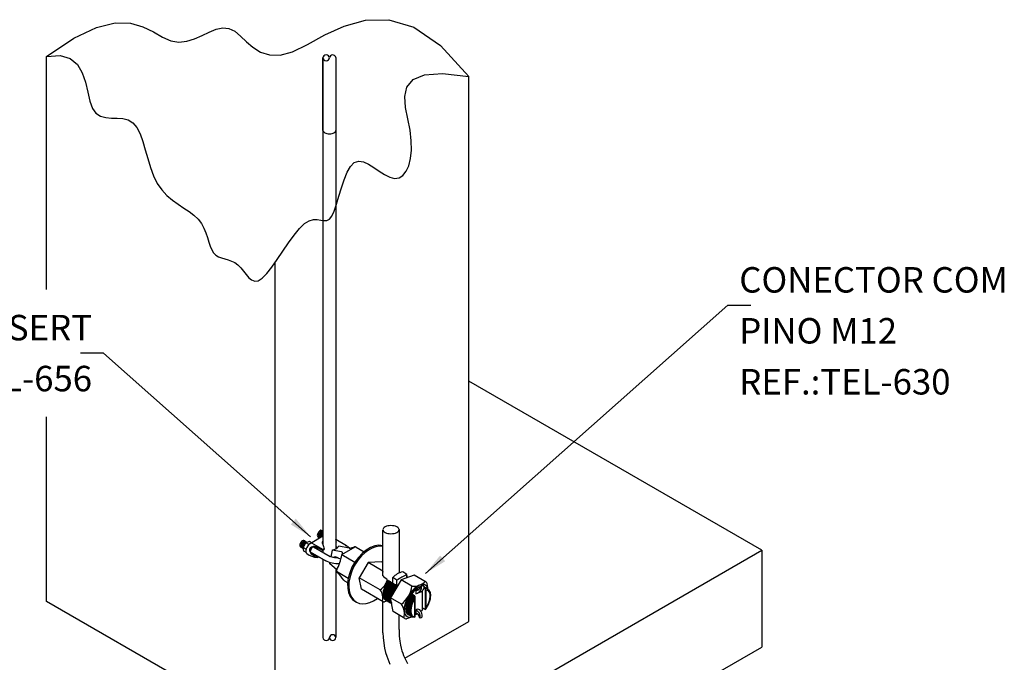
# Model space of a CAD drawing. Extents: x 0 to 210, y 0 to 297.
# Drawn here: x 72 to 150, y 163 to 214 of the extents above; entities that cross this region are included whole.
import ezdxf
from ezdxf.enums import TextEntityAlignment as Align
from ezdxf.lldxf.tags import DXFTag

# ---------------------------------------------------------------- set-up
doc = ezdxf.new("R2010")
doc.units = 0
doc.header["$LTSCALE"] = 3
doc.header["$MEASUREMENT"] = 0
for name, color, linetype in [('C01', 1, 'Continuous'), ('C02', 2, 'Continuous'), ('C025', 42, 'Continuous'), ('C03', 3, 'Continuous'), ('NOTA', 3, 'Continuous')]:
    doc.layers.add(name, color=color, linetype=linetype)
doc.styles.add('80CL', font='romans.shx', dxfattribs={"height": 2})
tags = doc.linetypes.add('DASHEDX2', pattern=[1.5, 1, -0.5]).pattern_tags.tags
tags[6:7] = [DXFTag(74, 4), DXFTag(75, 0), DXFTag(340, '0'), DXFTag(46, 1.0), DXFTag(50, 0.0), DXFTag(44, 0.0), DXFTag(45, 0.0)]
tags[4:5] = [DXFTag(74, 4), DXFTag(75, 0), DXFTag(340, '0'), DXFTag(46, 1.0), DXFTag(50, 0.0), DXFTag(44, 0.0), DXFTag(45, 0.0)]

msp = doc.modelspace()

# ---------------------------------------------------------------- linework, layer by layer
at = {"layer": 'C01', "linetype": 'DASHEDX2'}
for p, q in [((96.086, 204.928), (96.086, 172.394)), ((97.097, 204.899), (97.097, 172.099)), ((95.077, 172.508), (96.086, 173.124)), ((95.077, 172.508), (96.086, 173.124)), ((95.66, 173.078), (95.693, 173.097)), ((95.66, 173.078), (95.693, 173.097)), ((95.66, 173.078), (95.693, 173.097)), ((95.66, 173.078), (95.693, 173.097)), ((95.696, 173.016), (95.766, 173.055)), ((95.696, 173.016), (95.766, 173.055)), ((95.696, 173.016), (95.766, 173.055)), ((95.696, 173.016), (95.766, 173.055)), ((95.93, 173.029), (96.086, 173.299)), ((95.93, 173.029), (96.086, 173.299)), ((95.93, 173.029), (96.086, 173.299)), ((95.93, 173.029), (95.993, 173.138)), ((95.93, 173.029), (95.993, 173.138)), ((95.968, 173.544), (95.96, 173.481)), ((95.968, 173.544), (95.96, 173.481)), ((95.968, 173.544), (95.96, 173.481)), ((95.968, 173.544), (95.96, 173.481)), ((96.041, 173.506), (96.032, 173.441)), ((96.041, 173.506), (96.032, 173.441)), ((96.041, 173.506), (96.032, 173.441)), ((96.041, 173.506), (96.032, 173.441)), ((94.287, 172.285), (94.32, 172.304)), ((94.287, 172.285), (94.32, 172.304)), ((94.287, 172.285), (94.32, 172.304)), ((94.287, 172.285), (94.32, 172.304)), ((94.287, 172.285), (94.32, 172.304)), ((94.287, 172.285), (94.32, 172.304)), ((94.287, 172.285), (94.32, 172.304)), ((94.287, 172.285), (94.32, 172.304)), ((94.323, 172.222), (94.392, 172.262)), ((94.323, 172.222), (94.392, 172.262)), ((94.323, 172.222), (94.392, 172.262)), ((94.323, 172.222), (94.392, 172.262)), ((94.323, 172.222), (94.392, 172.262)), ((94.323, 172.222), (94.392, 172.262)), ((94.323, 172.222), (94.392, 172.262)), ((94.323, 172.222), (94.392, 172.262)), ((94.531, 172.191), (94.75, 172.571)), ((94.531, 172.191), (94.75, 172.571)), ((94.531, 172.191), (94.75, 172.571)), ((94.531, 172.191), (94.75, 172.571)), ((94.594, 172.751), (94.586, 172.687)), ((94.594, 172.751), (94.586, 172.687)), ((94.594, 172.751), (94.586, 172.687)), ((94.594, 172.751), (94.586, 172.687)), ((94.594, 172.751), (94.586, 172.687)), ((94.594, 172.751), (94.586, 172.687)), ((94.594, 172.751), (94.586, 172.687)), ((94.594, 172.751), (94.586, 172.687)), ((94.667, 172.713), (94.659, 172.648)), ((94.667, 172.713), (94.659, 172.648)), ((94.667, 172.713), (94.659, 172.648)), ((94.667, 172.713), (94.659, 172.648)), ((94.667, 172.713), (94.659, 172.648)), ((94.667, 172.713), (94.659, 172.648)), ((94.667, 172.713), (94.659, 172.648)), ((94.667, 172.713), (94.659, 172.648)), ((94.739, 172.667), (94.73, 172.604)), ((94.739, 172.667), (94.73, 172.604)), ((94.739, 172.667), (94.73, 172.604)), ((94.739, 172.667), (94.73, 172.604)), ((94.739, 172.667), (94.73, 172.604)), ((94.739, 172.667), (94.73, 172.604)), ((94.739, 172.667), (94.73, 172.604)), ((94.739, 172.667), (94.73, 172.604)), ((94.739, 172.671), (94.731, 172.606)), ((94.739, 172.671), (94.731, 172.606)), ((94.739, 172.671), (94.731, 172.606)), ((94.739, 172.671), (94.731, 172.606)), ((94.739, 172.671), (94.731, 172.606)), ((94.739, 172.671), (94.731, 172.606)), ((94.739, 172.671), (94.731, 172.606)), ((94.739, 172.671), (94.731, 172.606)), ((95.024, 172.666), (94.75, 172.571)), ((95.024, 172.666), (94.75, 172.571)), ((95.024, 172.666), (94.75, 172.571)), ((95.024, 172.666), (94.75, 172.571)), ((94.978, 172.439), (94.75, 172.571)), ((94.978, 172.439), (94.75, 172.571)), ((94.811, 172.629), (94.806, 172.59)), ((94.811, 172.629), (94.806, 172.59)), ((94.811, 172.629), (94.806, 172.59)), ((94.811, 172.629), (94.806, 172.59)), ((94.811, 172.629), (94.806, 172.59)), ((94.811, 172.629), (94.806, 172.59)), ((94.811, 172.629), (94.806, 172.59)), ((94.811, 172.629), (94.806, 172.59)), ((95.184, 172.573), (95.024, 172.666)), ((95.184, 172.573), (95.024, 172.666)), ((95.184, 172.573), (95.024, 172.666)), ((95.184, 172.573), (96.092, 172.049)), ((95.184, 172.573), (96.092, 172.049)), ((95.769, 172.974), (95.838, 173.013)), ((95.769, 172.974), (95.838, 173.013)), ((95.769, 172.974), (95.838, 173.013)), ((95.769, 172.974), (95.838, 173.013)), ((95.805, 172.994), (95.838, 173.013)), ((95.805, 172.994), (95.838, 173.013)), ((95.805, 172.994), (95.838, 173.013)), ((95.805, 172.994), (95.838, 173.013)), ((97.097, 172.629), (97.135, 172.651)), ((97.097, 172.629), (97.135, 172.651)), ((97.097, 172.585), (97.135, 172.607)), ((97.097, 172.585), (97.135, 172.607)), ((97.097, 172.276), (97.235, 172.196)), ((97.946, 172.332), (97.103, 172.819)), ((97.135, 172.651), (97.135, 172.607)), ((97.135, 172.651), (97.135, 172.607)), ((98.132, 172.153), (97.337, 172.293)), ((98.132, 172.153), (97.337, 172.293)), ((97.845, 172.391), (97.668, 172.493)), ((97.845, 172.391), (97.93, 172.341)), ((97.845, 172.391), (97.93, 172.341)), ((94.395, 172.181), (94.464, 172.22)), ((94.395, 172.181), (94.464, 172.22)), ((94.395, 172.181), (94.464, 172.22)), ((94.395, 172.181), (94.464, 172.22)), ((94.395, 172.181), (94.464, 172.22)), ((94.395, 172.181), (94.464, 172.22)), ((94.395, 172.181), (94.464, 172.22)), ((94.395, 172.181), (94.464, 172.22)), ((94.431, 172.201), (94.464, 172.22)), ((94.431, 172.201), (94.464, 172.22)), ((94.431, 172.201), (94.464, 172.22)), ((94.431, 172.201), (94.464, 172.22)), ((94.431, 172.201), (94.464, 172.22)), ((94.431, 172.201), (94.464, 172.22)), ((94.431, 172.201), (94.464, 172.22)), ((94.431, 172.201), (94.464, 172.22)), ((94.467, 172.139), (94.537, 172.178)), ((94.467, 172.139), (94.537, 172.178)), ((94.467, 172.139), (94.537, 172.178)), ((94.467, 172.139), (94.537, 172.178)), ((94.467, 172.139), (94.533, 172.176)), ((94.467, 172.139), (94.533, 172.176)), ((94.467, 172.139), (94.533, 172.176)), ((94.467, 172.139), (94.533, 172.176)), ((94.771, 172.052), (94.531, 172.191)), ((94.586, 171.906), (94.531, 172.191)), ((94.771, 172.052), (94.531, 172.191)), ((94.586, 171.906), (94.531, 172.191)), ((94.771, 172.052), (94.531, 172.191)), ((94.586, 171.906), (94.531, 172.191)), ((94.771, 172.052), (94.531, 172.191)), ((94.586, 171.906), (94.531, 172.191)), ((94.539, 172.097), (94.548, 172.102)), ((94.539, 172.097), (94.548, 172.102)), ((94.539, 172.097), (94.548, 172.102)), ((94.539, 172.097), (94.548, 172.102)), ((94.539, 172.097), (94.548, 172.102)), ((94.539, 172.097), (94.548, 172.102)), ((94.539, 172.097), (94.548, 172.102)), ((94.539, 172.097), (94.548, 172.102)), ((94.757, 171.807), (94.586, 171.906)), ((94.757, 171.807), (94.586, 171.906)), ((95.09, 171.848), (96.318, 171.14)), ((95.353, 172.244), (96.654, 171.493)), ((95.614, 171.546), (96.302, 171.149)), ((95.614, 171.546), (96.302, 171.149)), ((95.918, 171.917), (96.654, 171.493)), ((96.092, 172.049), (96.04, 172.019)), ((96.092, 172.049), (96.04, 172.019)), ((96.04, 172.019), (96.04, 171.975)), ((96.04, 172.019), (96.04, 171.975)), ((96.04, 171.975), (96.092, 172.006)), ((96.04, 171.975), (96.092, 172.006)), ((96.086, 172.002), (96.086, 171.82)), ((96.086, 172.002), (96.086, 171.82)), ((96.092, 172.049), (96.173, 172.095)), ((96.092, 172.049), (96.173, 172.095)), ((96.092, 172.006), (96.173, 172.052)), ((96.092, 172.006), (96.173, 172.052)), ((96.173, 172.095), (96.173, 172.052)), ((96.173, 172.095), (96.173, 172.052)), ((96.804, 171.985), (96.703, 171.473)), ((96.804, 171.985), (96.703, 171.473)), ((97.553, 171.853), (96.804, 171.985)), ((97.553, 171.853), (96.804, 171.985)), ((97.57, 171.652), (98.607, 172.251)), ((97.57, 171.652), (98.607, 172.251)), ((97.57, 171.652), (98.596, 171.056)), ((97.57, 171.652), (98.596, 171.056)), ((97.584, 171.679), (97.611, 171.722)), ((97.584, 171.679), (97.611, 171.722)), ((98.292, 172.162), (98.56, 172.244)), ((98.292, 172.162), (98.56, 172.244)), ((98.697, 172.228), (99.316, 171.871)), ((95.659, 171.412), (95.753, 171.466)), ((95.659, 171.412), (95.753, 171.466)), ((96.086, 171.273), (96.086, 165.126)), ((96.612, 171.011), (96.598, 170.938)), ((96.612, 171.011), (96.598, 170.938)), ((97.182, 170.448), (96.598, 170.938)), ((97.182, 170.448), (96.598, 170.938)), ((97.208, 171.418), (97.489, 171.287)), ((97.208, 171.418), (97.489, 171.287)), ((97.36, 170.922), (97.376, 170.913)), ((97.36, 170.922), (97.376, 170.913)), ((97.097, 170.52), (97.097, 165.148)), ((97.16, 170.328), (98.071, 169.782)), ((97.16, 170.328), (98.071, 169.782)), ((97.77, 169.586), (98.024, 169.44)), ((97.77, 169.586), (98.024, 169.44))]:
    msp.add_line(p, q, dxfattribs=at)
at = {"layer": 'C01'}
for p, q in [((104.157, 168.839), (104.13, 168.854)), ((104.156, 168.839), (104.156, 167.419)), ((103.257, 168.142), (103.23, 168.158)), ((103.257, 168.142), (103.257, 166.769)), ((104.156, 167.419), (104.129, 167.435))]:
    msp.add_line(p, q, dxfattribs=at)
for centre, radius, start, end in [((96.34, 210.61), 0.255, 5.73564, 174.26436), ((104.03, 168.775), 0.265, 87.59381, 90.60564), ((104.098, 168.735), 0.265, 78.10092, 99.82374), ((102.012, 168.768), 2.533, 327.83784, 343.06798), ((103.258, 166.999), 0.23, 206.78572, 269.83771)]:
    msp.add_arc(centre, radius, start, end, dxfattribs=at)
at = {"layer": 'C01', "linetype": 'DASHEDX2'}
for centre, radius, start, end in [((94.399, 172.52), 0.585, 349.67626, 352.0248), ((94.399, 172.52), 0.585, 349.67626, 352.0248), ((95.015, 172.776), 0.339, 263.81075, 266.72493), ((95.015, 172.776), 0.339, 263.81075, 266.72493), ((99.713, 173.28), 3.733, 192.69541, 198.50387), ((99.713, 173.28), 3.733, 192.69541, 198.50387), ((96.587, 172.977), 1.015, 282.34596, 317.65404), ((96.587, 172.977), 1.015, 282.34596, 317.65404), ((95.713, 172.466), 1.434, 7.40255, 15.18532), ((95.713, 172.466), 1.434, 7.40255, 15.18532), ((95.816, 173.168), 1.763, 235.38872, 264.88392), ((95.816, 173.168), 1.763, 235.38872, 264.88392), ((96.325, 173.36), 2.018, 234.79678, 252.13542), ((96.325, 173.36), 2.018, 234.79678, 252.13542), ((96.354, 173.376), 2.018, 234.79678, 252.13542), ((96.354, 173.376), 2.018, 234.79678, 252.13542), ((94.514, 169.338), 3.047, 59.94465, 69.54978), ((94.514, 169.338), 3.047, 59.94465, 69.54978), ((94.87, 170.14), 2.214, 58.08689, 70.46273), ((94.87, 170.14), 2.214, 58.08689, 70.46273), ((93.216, 172.376), 4.409, 333.86998, 350.08454), ((93.216, 172.376), 4.409, 333.86998, 350.08454), ((97.538, 171.768), 0.0863, 327.74284, 80), ((97.538, 171.768), 0.0863, 327.74284, 80), ((97.73, 171.587), 0.173, 147.74284, 170.08454), ((97.73, 171.587), 0.173, 147.74284, 170.08454), ((98.192, 172.493), 0.345, 260, 286.86319), ((98.192, 172.493), 0.345, 260, 286.86319), ((98.61, 172.078), 0.173, 60, 106.86319), ((98.61, 172.078), 0.173, 60, 106.86319), ((97.33, 170.358), 0.173, 153.86998, 226.04063), ((97.33, 170.358), 0.173, 153.86998, 226.04063), ((97.33, 170.358), 0.173, 153.86998, 226.04063), ((97.33, 170.358), 0.173, 153.86998, 226.04063), ((94.534, 167.459), 3.855, 34.43496, 46.04063), ((94.534, 167.459), 3.855, 34.43496, 46.04063), ((97.856, 169.736), 0.173, 214.43496, 240), ((97.856, 169.736), 0.173, 214.43496, 240), ((96.847, 165.1), 0.254, 5.73564, 174.26436), ((96.34, 165.152), 0.255, 185.93692, 354.06308), ((96.847, 165.151), 0.254, 185.73564, 354.26436)]:
    msp.add_arc(centre, radius, start, end, dxfattribs=at)
for centre, major_axis, ratio, start_param, end_param in [((95.835, 173.291), (-0.143, -0.248), 0.500279, 3.219024, 5.967298), ((95.835, 173.291), (-0.143, -0.248), 0.500279, 3.219024, 5.967298), ((95.835, 173.291), (-0.143, -0.248), 0.500279, 3.219024, 5.967298), ((95.835, 173.291), (-0.143, -0.248), 0.500279, 3.219024, 5.967298), ((95.871, 173.259), (-0.171, -0.246), 0.281547, 3.158868, 6.236735), ((95.871, 173.259), (-0.171, -0.246), 0.281547, 3.158868, 6.236735), ((95.871, 173.259), (-0.171, -0.246), 0.281547, 3.158868, 6.236735), ((95.871, 173.259), (-0.171, -0.246), 0.281547, 3.158868, 6.236735), ((95.943, 173.218), (-0.171, -0.246), 0.281547, 3.436851, 6.236735), ((95.943, 173.218), (-0.171, -0.246), 0.281547, 3.436851, 6.236735), ((95.943, 173.218), (-0.171, -0.246), 0.281547, 3.436851, 6.236735), ((95.943, 173.218), (-0.171, -0.246), 0.281547, 3.436851, 6.236735), ((96.015, 173.176), (-0.171, -0.246), 0.281547, 3.930459, 5.883524), ((96.015, 173.176), (-0.171, -0.246), 0.281547, 3.930459, 5.883524), ((96.015, 173.176), (-0.171, -0.246), 0.281547, 3.930459, 5.883524), ((96.015, 173.176), (-0.171, -0.246), 0.281547, 3.930459, 5.883524), ((96.087, 173.134), (-0.171, -0.246), 0.281547, 4.679209, 5.337292), ((96.087, 173.134), (-0.171, -0.246), 0.281547, 4.679209, 5.337292), ((94.461, 172.498), (-0.143, -0.248), 0.500279, 3.219024, 5.967298), ((94.461, 172.498), (-0.143, -0.248), 0.500279, 3.219024, 5.967298), ((94.461, 172.498), (-0.143, -0.248), 0.500279, 3.219024, 5.967298), ((94.461, 172.498), (-0.143, -0.248), 0.500279, 3.219024, 5.967298), ((94.461, 172.498), (-0.143, -0.248), 0.500279, 3.219024, 5.967298), ((94.461, 172.498), (-0.143, -0.248), 0.500279, 3.219024, 5.967298), ((94.461, 172.498), (-0.143, -0.248), 0.500279, 3.219024, 5.967298), ((94.461, 172.498), (-0.143, -0.248), 0.500279, 3.219024, 5.967298), ((94.497, 172.466), (-0.171, -0.246), 0.281547, 3.158868, 6.236735), ((94.497, 172.466), (-0.171, -0.246), 0.281547, 3.158868, 6.236735), ((94.497, 172.466), (-0.171, -0.246), 0.281547, 3.158868, 6.236735), ((94.497, 172.466), (-0.171, -0.246), 0.281547, 3.158868, 6.236735), ((94.497, 172.466), (-0.171, -0.246), 0.281547, 3.158868, 6.236735), ((94.497, 172.466), (-0.171, -0.246), 0.281547, 3.158868, 6.236735), ((94.497, 172.466), (-0.171, -0.246), 0.281547, 3.158868, 6.236735), ((94.497, 172.466), (-0.171, -0.246), 0.281547, 3.158868, 6.236735), ((94.569, 172.424), (-0.171, -0.246), 0.281547, 3.158868, 6.236735), ((94.569, 172.424), (-0.171, -0.246), 0.281547, 3.158868, 6.236735), ((94.569, 172.424), (-0.171, -0.246), 0.281547, 3.158868, 6.236735), ((94.569, 172.424), (-0.171, -0.246), 0.281547, 3.158868, 6.236735), ((94.569, 172.424), (-0.171, -0.246), 0.281547, 3.158868, 6.236735), ((94.569, 172.424), (-0.171, -0.246), 0.281547, 3.158868, 6.236735), ((94.569, 172.424), (-0.171, -0.246), 0.281547, 3.158868, 6.236735), ((94.569, 172.424), (-0.171, -0.246), 0.281547, 3.158868, 6.236735), ((94.641, 172.383), (-0.171, -0.246), 0.281547, 3.158868, 6.236735), ((94.641, 172.383), (-0.171, -0.246), 0.281547, 3.158868, 6.236735), ((94.641, 172.383), (-0.171, -0.246), 0.281547, 3.158868, 6.236735), ((94.641, 172.383), (-0.171, -0.246), 0.281547, 3.158868, 6.236735), ((94.641, 172.383), (-0.171, -0.246), 0.281547, 3.158868, 6.236735), ((94.641, 172.383), (-0.171, -0.246), 0.281547, 3.158868, 6.236735), ((94.641, 172.383), (-0.171, -0.246), 0.281547, 3.158868, 6.236735), ((94.641, 172.383), (-0.171, -0.246), 0.281547, 3.158868, 6.236735), ((94.714, 172.341), (-0.171, -0.246), 0.281547, 4.682199, 5.324343), ((94.714, 172.341), (-0.171, -0.246), 0.281547, 4.682199, 5.324343), ((94.714, 172.341), (-0.171, -0.246), 0.281547, 4.682199, 5.324343), ((94.714, 172.341), (-0.171, -0.246), 0.281547, 4.682199, 5.324343), ((94.714, 172.341), (-0.171, -0.246), 0.281547, 4.682199, 5.324343), ((94.714, 172.341), (-0.171, -0.246), 0.281547, 4.682199, 5.324343), ((94.714, 172.341), (-0.171, -0.246), 0.281547, 4.682199, 5.324343), ((94.714, 172.341), (-0.171, -0.246), 0.281547, 4.682199, 5.324343), ((95.069, 172.133), (-0.244, -0.423), 0.499656, 3.974102, 6.232311), ((95.069, 172.133), (-0.244, -0.423), 0.499656, 3.974102, 6.232311), ((95.473, 171.911), (-0.426, 0.186), 0.738411, 4.712389, 7.396972), ((95.441, 171.878), (-0.426, 0.186), 0.738411, 4.712389, 5.95402), ((95.441, 171.878), (-0.426, 0.186), 0.738411, 4.712389, 5.95402), ((94.714, 172.341), (-0.171, -0.246), 0.281547, 5.651314, 6.236735), ((94.714, 172.341), (-0.171, -0.246), 0.281547, 5.651314, 6.236735), ((94.714, 172.341), (-0.171, -0.246), 0.281547, 5.651314, 6.236735), ((94.714, 172.341), (-0.171, -0.246), 0.281547, 5.651314, 6.236735), ((94.714, 172.341), (-0.171, -0.246), 0.281547, 5.651315, 6.236735), ((94.714, 172.341), (-0.171, -0.246), 0.281547, 5.651315, 6.236735), ((94.714, 172.341), (-0.171, -0.246), 0.281547, 5.651315, 6.236735), ((94.714, 172.341), (-0.171, -0.246), 0.281547, 5.651315, 6.236735), ((95.473, 171.911), (-0.426, 0.186), 0.738411, 6.08343, 7.396972), ((95.502, 171.928), (-0.442, 0.199), 0.704457, 0.051838, 1.142999), ((95.502, 171.928), (-0.442, 0.199), 0.704457, 0.051838, 1.142999), ((95.164, 172.089), (-0.171, -0.246), 0.281547, 4.471386, 5.066199), ((95.164, 172.089), (-0.171, -0.246), 0.281547, 4.471386, 5.066199), ((95.164, 172.089), (-0.171, -0.246), 0.281547, 4.471386, 5.066199), ((95.164, 172.089), (-0.171, -0.246), 0.281547, 4.471386, 5.066199), ((95.164, 172.089), (-0.171, -0.246), 0.281547, 4.471386, 5.066199), ((95.164, 172.089), (-0.171, -0.246), 0.281547, 4.471386, 5.066199), ((95.164, 172.089), (-0.171, -0.246), 0.281547, 4.471386, 5.066199), ((95.164, 172.089), (-0.171, -0.246), 0.281547, 4.471386, 5.066199), ((95.236, 172.047), (-0.171, -0.246), 0.281547, 4.022245, 5.526843), ((95.236, 172.047), (-0.171, -0.246), 0.281547, 4.022245, 5.526843), ((95.236, 172.047), (-0.171, -0.246), 0.281547, 4.022245, 5.526843), ((95.236, 172.047), (-0.171, -0.246), 0.281547, 4.022245, 5.526843), ((95.236, 172.047), (-0.171, -0.246), 0.281547, 4.022245, 5.526843), ((95.236, 172.047), (-0.171, -0.246), 0.281547, 4.022245, 5.526843), ((95.236, 172.047), (-0.171, -0.246), 0.281547, 4.022245, 5.526843), ((95.236, 172.047), (-0.171, -0.246), 0.281547, 4.022245, 5.526843), ((97.131, 171.254), (0.243, -0.115), 0.672131, 1.570796, 2.85204), ((97.131, 171.254), (0.243, -0.115), 0.672131, 1.570796, 2.85204), ((97.428, 171.426), (0.243, -0.115), 0.672131, 3.743447, 3.974865), ((97.428, 171.426), (0.243, -0.115), 0.672131, 3.743447, 3.974865)]:
    msp.add_ellipse(centre, major_axis=major_axis, ratio=ratio, start_param=start_param, end_param=end_param, dxfattribs=at)
at = {"layer": 'C01', "linetype": 'DASHEDX2', "extrusion": (0, 0, -1)}
for centre, major_axis, ratio, start_param, end_param in [((96.393, 172.426), (-0.298, 0.267), 0.626192, 5.426784, 6.23174), ((97.124, 171.74), (1.276, -0.099), 0.64091, 5.345231, 5.646051), ((97.124, 171.74), (1.276, -0.099), 0.64091, 5.345231, 5.646051), ((97.124, 171.74), (1.276, -0.099), 0.64091, 7.602925, 8.503199), ((97.124, 171.74), (1.276, -0.099), 0.64091, 7.602925, 8.503199)]:
    msp.add_ellipse(centre, major_axis=major_axis, ratio=ratio, start_param=start_param, end_param=end_param, dxfattribs=at)
at = {"layer": 'C01'}
for centre, major_axis, ratio, start_param, end_param in [((99.834, 170.1), (-1.215, -2.135), 0.633243, 3.318478, 6.313754), ((101.602, 169.07), (-0.585, -1.003), 0.509483, 4.5069, 6.337455), ((101.666, 169.033), (-0.585, -1.003), 0.509483, 4.506486, 6.341509), ((101.73, 168.995), (-0.567, -1.011), 0.509483, 4.497726, 6.273372), ((101.798, 168.956), (-0.585, -1.003), 0.509483, 4.5069, 6.322486), ((101.863, 168.919), (-0.585, -1.003), 0.509483, 4.506781, 6.338638), ((101.927, 168.882), (-0.585, -1.003), 0.509483, 4.5069, 6.337455), ((101.991, 168.844), (-0.585, -1.003), 0.509483, 4.506486, 6.341509), ((102.056, 168.806), (-0.585, -1.003), 0.509483, 4.507248, 6.273372), ((102.123, 168.767), (-0.585, -1.003), 0.509483, 4.5069, 6.117371), ((102.188, 168.73), (-0.585, -1.003), 0.509483, 4.506486, 5.419503), ((102.252, 168.692), (-0.585, -1.003), 0.509483, 4.507248, 5.199375), ((103.443, 167.998), (-0.621, -1.065), 0.509483, 4.50699, 6.352628), ((103.512, 167.958), (-0.621, -1.065), 0.509483, 4.506164, 6.352628), ((103.58, 167.918), (-0.621, -1.065), 0.509483, 4.506498, 6.352628), ((103.649, 167.878), (-0.621, -1.065), 0.509483, 4.507363, 6.352628), ((103.831, 167.933), (-0.507, -0.869), 0.509483, 1.966574, 3.488859), ((103.717, 167.838), (-0.621, -1.065), 0.509483, 4.516108, 6.613734), ((103.801, 167.829), (-0.621, -1.065), 0.509483, 4.715325, 5.998973)]:
    msp.add_ellipse(centre, major_axis=major_axis, ratio=ratio, start_param=start_param, end_param=end_param, dxfattribs=at)
at = {"layer": 'C01', "linetype": 'DASHEDX2'}
msp.add_open_spline([(97.281, 171.384), (97.248, 171.383), (97.15, 171.381), (96.988, 171.395), (96.811, 171.434), (96.704, 171.471), (96.656, 171.492), (96.654, 171.493)], degree=3, knots=[7.664771, 7.664771, 7.664771, 7.664771, 7.7691196, 7.9646159, 8.1601122, 8.3316557, 8.3416513, 8.3416513, 8.3416513, 8.3416513], dxfattribs=at)
msp.add_open_spline([(97.281, 171.384), (97.248, 171.383), (97.15, 171.381), (96.988, 171.395), (96.811, 171.434), (96.704, 171.471), (96.656, 171.492), (96.654, 171.493)], degree=3, knots=[7.664771, 7.664771, 7.664771, 7.664771, 7.7691196, 7.9646159, 8.1601122, 8.3316557, 8.3416513, 8.3416513, 8.3416513, 8.3416513], dxfattribs=at)
at = {"layer": 'C02'}
for p, q in [((74.397, 192.459), (74.397, 210.737)), ((107.53, 166.396), (107.53, 209.165)), ((92.325, 157.617), (92.325, 194.546)), ((104.122, 170.158), (127.844, 191.208)), ((127.844, 191.208), (129.646, 191.208)), ((78.874, 187.459), (77.073, 187.459)), ((95.117, 173.047), (78.874, 187.459)), ((130.509, 171.987), (107.53, 185.254)), ((74.397, 167.968), (74.397, 182.459)), ((108.367, 159.203), (130.509, 171.987)), ((130.509, 171.987), (130.509, 164.383)), ((99.631, 171.014), (98.94, 169.829)), ((100.674, 171.08), (99.631, 171.014)), ((100.792, 170.337), (99.631, 171.014)), ((100.792, 171.011), (100.674, 171.08)), ((99.108, 168.937), (98.94, 169.829)), ((100.582, 168.872), (98.94, 169.829)), ((99.109, 168.93), (98.94, 169.829)), ((101.101, 169.723), (100.884, 169.848)), ((101.206, 169.609), (101.127, 169.61)), ((101.221, 169.566), (101.206, 169.609)), ((101.271, 169.571), (101.221, 169.566)), ((101.285, 169.529), (101.271, 169.571)), ((101.335, 169.534), (101.285, 169.529)), ((101.349, 169.491), (101.335, 169.534)), ((101.402, 169.494), (101.349, 169.491)), ((101.417, 169.452), (101.402, 169.494)), ((101.467, 169.457), (101.417, 169.452)), ((101.481, 169.414), (101.467, 169.457)), ((101.531, 169.42), (101.482, 169.415)), ((101.546, 169.378), (101.531, 169.42)), ((101.596, 169.383), (101.546, 169.378)), ((101.611, 169.34), (101.596, 169.383)), ((101.66, 169.345), (101.611, 169.34)), ((101.675, 169.302), (101.66, 169.345)), ((101.727, 169.305), (101.675, 169.302)), ((101.742, 169.263), (101.727, 169.305)), ((101.792, 169.268), (101.742, 169.263)), ((101.807, 169.226), (101.792, 169.268)), ((101.856, 169.23), (101.807, 169.226)), ((101.871, 169.188), (101.856, 169.23)), ((101.923, 169.193), (101.871, 169.188)), ((101.929, 169.175), (101.923, 169.193)), ((100.813, 167.943), (99.108, 168.937)), ((103.039, 168.525), (103.023, 168.569)), ((103.092, 168.53), (103.039, 168.525)), ((103.107, 168.485), (103.092, 168.53)), ((103.16, 168.489), (103.107, 168.485)), ((103.176, 168.445), (103.16, 168.489)), ((103.227, 168.447), (103.176, 168.445)), ((103.244, 168.405), (103.227, 168.447)), ((103.289, 168.399), (103.244, 168.405)), ((103.306, 168.356), (103.289, 168.399)), ((104.036, 169.038), (104.027, 169.038)), ((104.053, 168.995), (104.036, 169.038)), ((104.098, 168.99), (104.053, 168.995)), ((104.115, 168.947), (104.098, 168.99)), ((104.115, 168.947), (104.115, 167.303)), ((92.325, 157.617), (74.397, 167.968)), ((101.132, 168.002), (100.927, 167.932)), ((103.306, 168.356), (103.306, 166.727)), ((103.905, 167.46), (103.899, 167.46)), ((103.919, 167.417), (103.905, 167.46)), ((103.972, 167.421), (103.919, 167.417)), ((103.987, 167.378), (103.972, 167.421)), ((104.037, 167.384), (103.987, 167.378)), ((104.051, 167.341), (104.037, 167.384)), ((104.1, 167.345), (104.051, 167.341)), ((104.115, 167.303), (104.1, 167.345)), ((102.515, 163.501), (107.53, 166.396)), ((115.073, 155.471), (130.509, 164.383))]:
    msp.add_line(p, q, dxfattribs=at)
for points in [[(74.397, 210.737), (76.544, 212.185), (78.324, 213.023), (79.787, 213.372), (80.985, 213.35), (81.969, 213.079), (82.791, 212.678), (83.502, 212.267), (84.153, 211.966), (84.786, 211.866), (85.408, 211.939), (86.014, 212.132), (86.602, 212.389), (87.169, 212.655), (87.711, 212.874), (88.225, 212.991), (88.708, 212.951), (89.161, 212.719), (89.609, 212.347), (90.077, 211.903), (90.595, 211.461), (91.189, 211.09), (91.887, 210.861), (92.718, 210.846), (93.708, 211.115), (94.88, 211.695), (96.23, 212.434), (97.749, 213.134), (99.426, 213.598), (101.252, 213.631), (103.218, 213.034), (105.314, 211.611), (107.53, 209.165)], [(74.397, 210.737), (75.475, 210.824), (76.264, 210.589), (76.82, 210.109), (77.196, 209.458), (77.448, 208.713), (77.629, 207.95), (77.794, 207.243), (77.998, 206.669), (78.282, 206.283), (78.64, 206.059), (79.05, 205.951), (79.493, 205.913), (79.948, 205.899), (80.394, 205.863), (80.811, 205.758), (81.179, 205.538), (81.483, 205.17), (81.736, 204.674), (81.952, 204.081), (82.15, 203.423), (82.346, 202.732), (82.556, 202.04), (82.799, 201.379), (83.091, 200.781), (83.443, 200.27), (83.844, 199.838), (84.276, 199.468), (84.721, 199.143), (85.163, 198.848), (85.583, 198.566), (85.966, 198.28), (86.292, 197.973), (86.55, 197.636), (86.75, 197.274), (86.905, 196.901), (87.029, 196.531), (87.136, 196.175), (87.242, 195.846), (87.359, 195.557), (87.502, 195.322), (87.682, 195.147), (87.894, 195.022), (88.131, 194.93), (88.385, 194.854), (88.648, 194.778), (88.913, 194.686), (89.171, 194.561), (89.415, 194.386), (89.639, 194.154), (89.851, 193.887), (90.057, 193.618), (90.268, 193.377), (90.492, 193.197), (90.737, 193.109), (91.013, 193.144), (91.327, 193.333), (91.686, 193.697), (92.082, 194.201), (92.504, 194.8), (92.942, 195.449), (93.386, 196.101), (93.825, 196.711), (94.248, 197.233), (94.645, 197.622), (95.008, 197.848), (95.337, 197.939), (95.636, 197.941), (95.908, 197.9), (96.157, 197.861), (96.385, 197.869), (96.595, 197.97), (96.792, 198.207), (96.978, 198.612), (97.159, 199.15), (97.344, 199.773), (97.538, 200.43), (97.749, 201.072), (97.983, 201.651), (98.247, 202.116), (98.548, 202.419), (98.89, 202.525), (99.267, 202.465), (99.668, 202.284), (100.085, 202.029), (100.507, 201.744), (100.925, 201.475), (101.329, 201.269), (101.71, 201.171), (102.058, 201.217), (102.365, 201.405), (102.624, 201.727), (102.827, 202.17), (102.966, 202.725), (103.032, 203.381), (103.02, 204.127), (102.92, 204.953), (102.743, 205.841), (102.574, 206.741), (102.518, 207.595), (102.676, 208.345), (103.153, 208.935), (104.052, 209.307), (105.476, 209.403), (107.53, 209.165)]]:
    msp.add_lwpolyline(points, dxfattribs=at)
msp.add_lwpolyline([(96.086, 204.928, 0.174532), (96.124, 204.843, 0.104234), (96.241, 204.75, 0.065017), (96.393, 204.697, 0.051167), (96.597, 204.676, 0.051167), (96.8, 204.697, 0.065017), (96.953, 204.75, 0.104234), (97.069, 204.843, 0.174532), (97.1, 204.928, 0.174532)], format="xyb", dxfattribs=at)
msp.add_lwpolyline([(102.056, 173.6, 0.174532), (102.017, 173.707, 0.104234), (101.87, 173.824, 0.065017), (101.679, 173.89, 0.051167), (101.423, 173.917, 0.051167), (101.167, 173.89, 0.065017), (100.975, 173.824, 0.104234), (100.828, 173.707, 0.174532), (100.79, 173.6, 0.174532), (100.828, 173.492, 0.104234), (100.975, 173.376, 0.065017), (101.167, 173.309, 0.051167), (101.423, 173.283, 0.051167), (101.679, 173.309, 0.065017), (101.87, 173.376, 0.104234), (102.017, 173.492, 0.174532)], format="xyb", close=True, dxfattribs=at)
for centre, radius, start, end in [((96.34, 210.661), 0.255, 185.73564, 354.26436), ((96.847, 210.61), 0.255, 10.84328, 174.26436), ((101.165, 170.143), 0.407, 156.31566, 226.38938), ((99.65, 170.131), 1.566, 306.49666, 340.56502), ((97.534, 168.838), 3.674, 12.12008, 13.93286), ((99.724, 168.25), 1.059, 345.25601, 35.94624), ((103.944, 168.857), 0.265, 51.03476, 72.77901), ((104.013, 168.817), 0.265, 51.03476, 86.90721), ((104.081, 168.777), 0.265, 43.56802, 99.82374), ((104.143, 168.729), 0.265, 38.56288, 99.82374), ((104.013, 168.817), 0.265, 38.56288, 38.57647), ((100.882, 168.062), 0.137, 239.75699, 288.87243)]:
    msp.add_arc(centre, radius, start, end, dxfattribs=at)
for centre, major_axis, ratio, start_param, end_param in [((99.927, 170.046), (-1.215, -2.135), 0.633243, 9.660837, 13.53824), ((101.569, 169.089), (-0.585, -1.003), 0.509483, 4.481104, 6.324391), ((101.601, 169.072), (-0.585, -1.003), 0.509483, 4.516386, 6.321836), ((101.634, 169.052), (-0.585, -1.003), 0.509483, 4.480867, 6.33679), ((101.698, 169.014), (-0.585, -1.003), 0.509483, 4.481349, 6.343337), ((101.765, 168.975), (-0.585, -1.003), 0.509483, 4.481624, 6.341725), ((101.83, 168.937), (-0.585, -1.003), 0.509483, 4.480867, 6.342643), ((101.895, 168.9), (-0.585, -1.003), 0.509483, 4.481104, 6.324391), ((101.959, 168.863), (-0.585, -1.003), 0.509483, 4.480867, 6.33679), ((102.024, 168.825), (-0.585, -1.003), 0.509483, 4.481349, 6.323515), ((102.155, 168.749), (-0.585, -1.003), 0.509483, 4.480867, 6.016409), ((102.091, 168.786), (-0.585, -1.003), 0.509483, 4.481624, 6.199281), ((102.22, 168.711), (-0.585, -1.003), 0.509483, 4.481957, 5.321181), ((102.287, 168.674), (-0.585, -1.003), 0.509483, 4.481957, 5.024482), ((103.409, 168.018), (-0.621, -1.065), 0.509483, 4.497566, 6.354914), ((103.477, 167.978), (-0.621, -1.065), 0.509483, 4.480986, 6.352628), ((103.477, 167.978), (-0.621, -1.065), 0.509483, 4.516386, 6.352628), ((103.546, 167.938), (-0.621, -1.065), 0.509483, 4.481581, 6.352628), ((103.614, 167.898), (-0.621, -1.065), 0.509483, 4.483674, 6.352628), ((103.683, 167.858), (-0.621, -1.065), 0.509483, 4.492379, 6.352628), ((103.717, 167.838), (-0.621, -1.065), 0.509483, 1.35787, 3.489939), ((103.751, 167.818), (-0.633, -1.058), 0.509483, 4.693663, 6.283185)]:
    msp.add_ellipse(centre, major_axis=major_axis, ratio=ratio, start_param=start_param, end_param=end_param, dxfattribs=at)
for points in [[(93.564, 174.008), (93.959, 174.46), (95.117, 173.047)], [(105.675, 171.12), (105.279, 171.571), (104.122, 170.158)]]:
    msp.add_solid(points, dxfattribs=at)
at = {"layer": 'C025'}
for p, q in [((102.676, 170.086), (102.342, 170.28)), ((102.674, 169.825), (102.676, 170.086)), ((102.712, 169.838), (102.687, 169.972)), ((101.559, 169.379), (101.561, 169.834)), ((101.894, 169.64), (101.561, 169.834)), ((101.894, 169.257), (101.894, 169.64)), ((101.956, 169.221), (101.894, 169.257)), ((103.804, 169.143), (103.769, 169.164)), ((103.973, 169.217), (103.937, 169.238)), ((103.118, 168.648), (103.095, 168.661)), ((103.118, 168.486), (103.118, 168.648)), ((103.118, 168.544), (103.118, 168.543)), ((103.376, 168.837), (103.375, 168.564)), ((103.899, 167.29), (103.9, 168.83)), ((101.551, 167.358), (101.55, 167.263)), ((101.571, 167.251), (101.55, 167.263)), ((103.376, 167.277), (103.375, 167.048))]:
    msp.add_line(p, q, dxfattribs=at)
for centre, radius, start, end in [((102.63, 168.872), 1.438, 101.51991, 137.99408), ((131.658, 118.486), 59.182, 119.32142, 120.19257), ((102.552, 169.946), 0.137, 10.64052, 25.88624), ((103.411, 169.194), 0.359, 264.41521, 355.1395), ((103.775, 169.059), 0.253, 317.00421, 38.71358), ((103.004, 169.462), 0.972, 292.41266, 324.07341), ((103.315, 169.516), 0.901, 283.09245, 315.73404), ((103.571, 169.045), 0.139, 258.33813, 316.12311), ((103.574, 169.029), 0.257, 327.84196, 26.36864), ((101.698, 170.237), 3.678, 295.92221, 298.78126), ((103.295, 166.692), 0.365, 1.80117, 77.29322), ((103.198, 166.772), 0.536, 349.50064, 70.58012), ((103.55, 167.086), 0.264, 59.95583, 91.56422), ((103.121, 166.814), 0.752, 354.60603, 41.69508), ((101.698, 170.237), 3.678, 304.25986, 306.76149), ((103.713, 166.735), 0.0621, 210.554, 280.91116), ((103.728, 166.854), 0.18, 268.91033, 322.05847)]:
    msp.add_arc(centre, radius, start, end, dxfattribs=at)
for centre, major_axis, ratio, start_param, end_param in [((103.787, 168.854), (-0.213, -0.366), 0.509483, 3.440108, 4.057677), ((103.824, 168.835), (-0.213, -0.366), 0.509483, 3.440108, 4.057677), ((103.415, 167.981), (-0.634, -1.088), 0.500279, 3.5816, 4.366308), ((103.394, 168.528), (-0.213, -0.366), 0.509483, 3.440108, 4.057677), ((103.394, 166.968), (-0.213, -0.366), 0.509483, 3.440108, 4.057677)]:
    msp.add_ellipse(centre, major_axis=major_axis, ratio=ratio, start_param=start_param, end_param=end_param, dxfattribs=at)
at = {"layer": 'C03'}
for p, q in [((96.086, 204.928), (96.086, 210.636)), ((96.086, 210.636), (96.086, 204.928)), ((97.097, 210.658), (97.097, 204.899)), ((100.793, 169.977), (100.793, 173.567)), ((102.056, 173.6), (102.056, 170.19)), ((103.252, 170.022), (102.217, 169.669)), ((104.182, 169.48), (103.252, 170.022)), ((102.217, 169.669), (101.385, 168.241)), ((103.071, 169.171), (102.217, 169.669)), ((104.35, 168.894), (104.261, 169.368)), ((100.793, 165.511), (100.793, 167.955)), ((101.587, 167.167), (101.385, 168.241)), ((102.239, 167.744), (101.385, 168.241)), ((102.517, 166.624), (101.587, 167.167)), ((102.056, 165.754), (102.056, 166.894)), ((103.109, 166.766), (102.654, 166.611))]:
    msp.add_line(p, q, dxfattribs=at)
for points in [[(100.793, 165.511), (100.816, 165.145), (100.864, 164.686), (100.926, 164.296), (101.002, 163.961), (101.088, 163.679), (101.174, 163.447), (101.256, 163.243), (101.343, 163.042)], [(102.056, 165.754), (102.068, 165.249), (102.109, 164.849), (102.16, 164.534), (102.217, 164.284), (102.279, 164.079), (102.346, 163.899), (102.415, 163.727), (102.487, 163.56), (102.564, 163.398), (102.644, 163.242), (102.73, 163.091)]]:
    msp.add_lwpolyline(points, dxfattribs=at)
for centre, radius, start, end in [((100.889, 169.487), 2.205, 307.73219, 351.76006), ((103.213, 170.443), 1.28, 263.65051, 314.17522), ((104.099, 169.337), 0.165, 10.64052, 59.75699), ((101.206, 166.994), 1.276, 345.25601, 35.94624), ((102.6, 166.767), 0.165, 239.75699, 288.87243)]:
    msp.add_arc(centre, radius, start, end, dxfattribs=at)
for major_axis, start_param, end_param in [((-0.723, -1.24), 2.599406, 6.824386), ((-0.634, -1.088), 3.564214, 6.482901)]:
    msp.add_ellipse((103.409, 168.018), major_axis=major_axis, ratio=0.500279, start_param=start_param, end_param=end_param, dxfattribs=at)

# ---------------------------------------------------------------- texts
at = {"layer": 'NOTA', "style": '80CL'}
for s, p in [('CONECTOR COM', (128.745, 192.208)), ('PINO M12', (128.745, 188.208)), ('REF.:TEL-630', (128.745, 184.208))]:
    msp.add_text(s, height=2, dxfattribs=at).set_placement(p)
for s, p in [('ATERRINSERT', (77.973, 188.459)), ('REF.: TEL-656', (77.973, 184.459))]:
    msp.add_text(s, height=2, dxfattribs=at).set_placement(p, align=Align.RIGHT)

doc.saveas('drawing.dxf')
